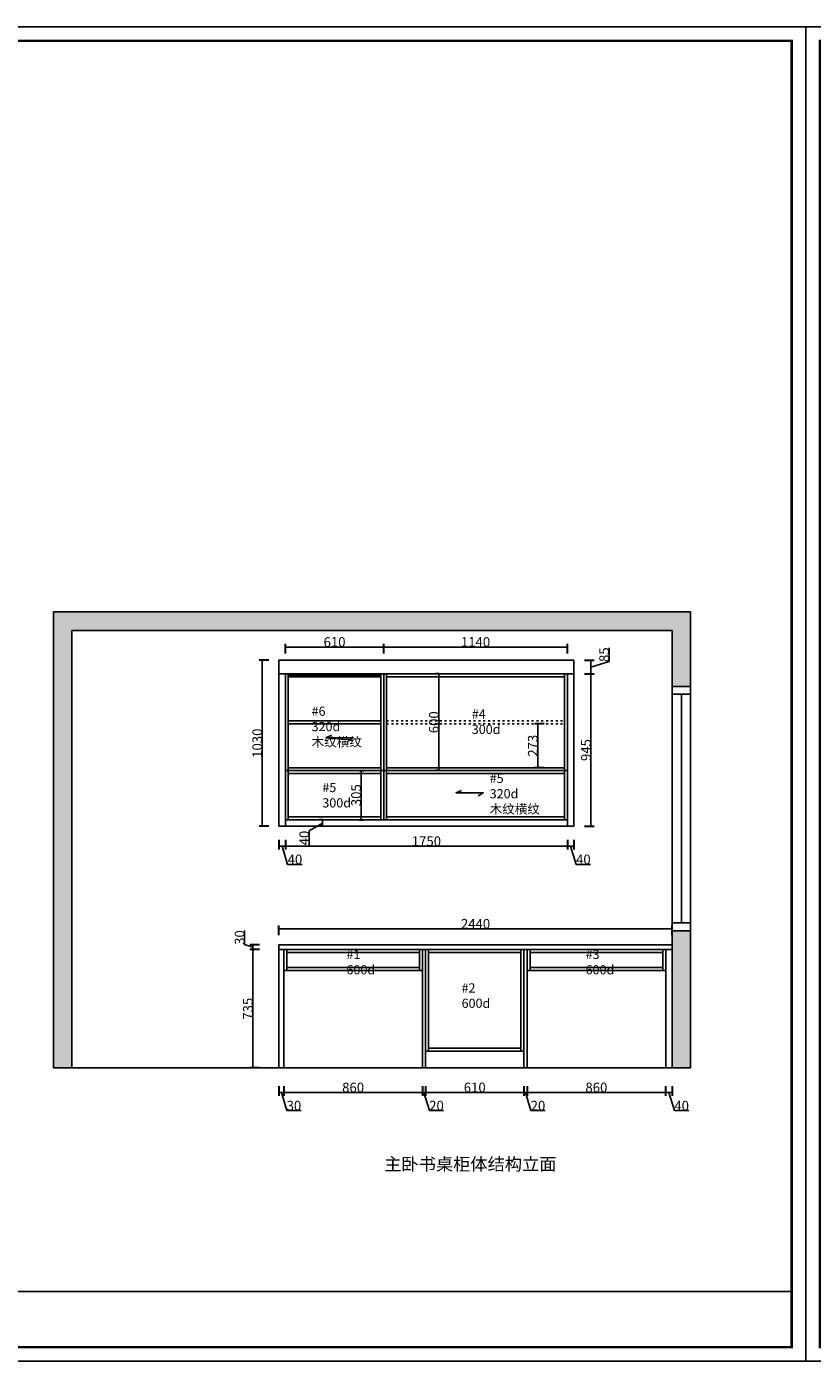
# Model space of a CAD drawing. Units: inches. Extents: x 231033 to 288688, y -138051 to -129769.
# Drawn here: x 263565 to 268441, y -138050 to -129769 of the extents above; entities that cross this region are included whole.
import ezdxf

# ---------------------------------------------------------------- set-up
doc = ezdxf.new("R2010")
doc.units = ezdxf.units.IN
doc.header["$MEASUREMENT"] = 0
doc.linetypes.add('ACAD_ISO03W100', pattern=[30, 12, -18])
doc.layers.add('0-wall', color=7, linetype='Continuous')
doc.layers.add('243', color=243, linetype='Continuous')
doc.layers.add('HATCH', color=9, linetype='Continuous', lineweight=0)
doc.layers.add('SYMBOL', color=6, linetype='Continuous', lineweight=9)
doc.styles.add('DS01', font='calibril.ttf')
doc.styles.get("Standard").update_dxf_attribs({"font": 'arial.ttf'})
doc.styles.add('TIMES', font='times.ttf')
doc.dimstyles.new('DS02', dxfattribs={"dimscale": 0, "dimtxt": 60, "dimasz": 12, "dimexe": 20, "dimexo": 40, "dimgap": 0.5, "dimtad": 1, "dimdec": 0, "dimzin": 0, "dimdsep": 46, "dimtxsty": 'DS01', "dimblk": 'ARCHTICK', "dimcen": 0, "dimdle": 0.6, "dimclrd": 44, "dimclre": 44, "dimadec": 0, "dimazin": 0, "dimtfac": 1, "dimtdec": 0, "dimtmove": 1, "dimatfit": 2, "dimldrblk": 'DOT', "dimfxl": 40, "dimfxlon": 1, "dimtolj": 1, "dimtzin": 0, "dimlwe": 30, "dimarcsym": 0})

# ---------------------------------------------------------------- blocks, each defined once
blk = doc.blocks.new('zw$DE2E')
at = {"linetype": 'ByBlock', "lineweight": -3}
blk.add_line((11615.5, 433.1), (1721.1, 433.1), dxfattribs=at)
blk.add_lwpolyline([(11703.3, 0), (0, 0), (0, 8280.8), (11703.3, 8280.8)], close=True, dxfattribs=at)
blk.add_lwpolyline([(11703.3, 0), (0, 0), (0, 8280.8), (11703.3, 8280.8)], close=True, dxfattribs=at)
at = {"color": 1, "linetype": 'ByBlock', "lineweight": -3}
blk.add_lwpolyline([(11703.3, 0), (0, 0), (0, 8280.8), (11703.3, 8280.8)], close=True, dxfattribs=at)
at = {"linetype": 'ByBlock', "lineweight": -3, "const_width": 14.6}
blk.add_lwpolyline([(11615.5, 87.8), (88, 87.8), (88, 8193), (11615.5, 8193)], close=True, dxfattribs=at)
blk.add_lwpolyline([(11615.5, 87.8), (88, 87.8), (88, 8193), (11615.5, 8193)], close=True, dxfattribs=at)
blk.add_lwpolyline([(11615.5, 87.8), (88, 87.8), (88, 8193), (11615.5, 8193)], close=True, dxfattribs=at)
blk = doc.blocks.new('_ArchTick')
at = {"color": 0, "linetype": 'ByBlock', "const_width": 0.15}
blk.add_lwpolyline([(-0.5, -0.5), (0.5, 0.5)], dxfattribs=at)
blk = doc.blocks.new('*D94')
at = {"color": 44, "lineweight": -2, "transparency": 16777216}
for p, q in [((266671.5, -136381.7), (266650.3, -136381.7)), ((266660.9, -136381.7), (266694.8, -136494.4)), ((266694.8, -136494.4), (266782, -136494.4))]:
    blk.add_line(p, q, dxfattribs=at)
at = {"color": 44, "lineweight": 30, "transparency": 16777216}
for p, q in [((266650.9, -136341.7), (266650.9, -136401.7)), ((266670.9, -136341.7), (266670.9, -136401.7))]:
    blk.add_line(p, q, dxfattribs=at)
at = {"layer": 'Defpoints', "color": 0, "transparency": 16777216}
for p in [(266650.9, -136229.7), (266670.9, -136229.7), (266650.9, -136381.7)]:
    blk.add_point(p, dxfattribs=at)
at = {"color": 44, "lineweight": -2, "transparency": 16777216, "xscale": 12, "yscale": 12, "zscale": 12, "rotation": 180}
blk.add_blockref('_ArchTick', (266650.9, -136381.7), dxfattribs=at)
at = {"color": 44, "lineweight": -2, "transparency": 16777216, "xscale": 12, "yscale": 12, "zscale": 12}
blk.add_blockref('_ArchTick', (266670.9, -136381.7), dxfattribs=at)
at = {"color": 0, "transparency": 16777216, "insert": (266738.4, -136463.3), "char_height": 60, "attachment_point": 5, "style": 'DS01'}
blk.add_mtext('\\A1;20', dxfattribs=at)
blk = doc.blocks.new('_Dot')
at = {"color": 0, "linetype": 'ByBlock', "lineweight": -2}
blk.add_line((-0.5, 0), (-1, 0), dxfattribs=at)
at = {"color": 0, "linetype": 'ByBlock', "const_width": 0.5}
blk.add_lwpolyline([(-0.25, 0, 1), (0.25, 0, 1)], format="xyb", close=True, dxfattribs=at)
blk = doc.blocks.new('*D95')
at = {"color": 44, "lineweight": -2, "transparency": 16777216}
for p, q in [((267571.5, -136381.7), (267530.3, -136381.7)), ((267550.9, -136381.7), (267584.8, -136494.4)), ((267584.8, -136494.4), (267675.4, -136494.4))]:
    blk.add_line(p, q, dxfattribs=at)
at = {"color": 44, "lineweight": 30, "transparency": 16777216}
for p, q in [((267530.9, -136341.7), (267530.9, -136401.7)), ((267570.9, -136341.7), (267570.9, -136401.7))]:
    blk.add_line(p, q, dxfattribs=at)
at = {"layer": 'Defpoints', "color": 0, "transparency": 16777216}
for p in [(267530.9, -136229.7), (267570.9, -136229.7), (267530.9, -136381.7)]:
    blk.add_point(p, dxfattribs=at)
at = {"color": 44, "lineweight": -2, "transparency": 16777216, "xscale": 12, "yscale": 12, "zscale": 12, "rotation": 180}
blk.add_blockref('_ArchTick', (267530.9, -136381.7), dxfattribs=at)
at = {"color": 44, "lineweight": -2, "transparency": 16777216, "xscale": 12, "yscale": 12, "zscale": 12}
blk.add_blockref('_ArchTick', (267570.9, -136381.7), dxfattribs=at)
at = {"color": 0, "transparency": 16777216, "insert": (267630.1, -136463.3), "char_height": 60, "attachment_point": 5, "style": 'DS01'}
blk.add_mtext('\\A1;40', dxfattribs=at)
blk = doc.blocks.new('*D96')
at = {"color": 44, "lineweight": -2, "transparency": 16777216}
for p, q in [((266041.5, -136381.7), (266020.3, -136381.7)), ((266030.9, -136381.7), (266064.8, -136494.4)), ((266064.8, -136494.4), (266152, -136494.4))]:
    blk.add_line(p, q, dxfattribs=at)
at = {"color": 44, "lineweight": 30, "transparency": 16777216}
for p, q in [((266020.9, -136341.7), (266020.9, -136401.7)), ((266040.9, -136341.7), (266040.9, -136401.7))]:
    blk.add_line(p, q, dxfattribs=at)
at = {"layer": 'Defpoints', "color": 0, "transparency": 16777216}
for p in [(266020.9, -136229.7), (266040.9, -136229.7), (266020.9, -136381.7)]:
    blk.add_point(p, dxfattribs=at)
at = {"color": 44, "lineweight": -2, "transparency": 16777216, "xscale": 12, "yscale": 12, "zscale": 12, "rotation": 180}
blk.add_blockref('_ArchTick', (266020.9, -136381.7), dxfattribs=at)
at = {"color": 44, "lineweight": -2, "transparency": 16777216, "xscale": 12, "yscale": 12, "zscale": 12}
blk.add_blockref('_ArchTick', (266040.9, -136381.7), dxfattribs=at)
at = {"color": 0, "transparency": 16777216, "insert": (266108.4, -136463.3), "char_height": 60, "attachment_point": 5, "style": 'DS01'}
blk.add_mtext('\\A1;20', dxfattribs=at)
blk = doc.blocks.new('*D97')
at = {"color": 44, "lineweight": -2, "transparency": 16777216}
blk.add_line((266021.5, -136381.7), (265160.3, -136381.7), dxfattribs=at)
at = {"color": 44, "lineweight": 30, "transparency": 16777216}
for p, q in [((265160.9, -136341.7), (265160.9, -136401.7)), ((266020.9, -136341.7), (266020.9, -136401.7))]:
    blk.add_line(p, q, dxfattribs=at)
at = {"layer": 'Defpoints', "color": 0, "transparency": 16777216}
for p in [(265160.9, -136229.7), (266020.9, -136229.7), (265160.9, -136381.7)]:
    blk.add_point(p, dxfattribs=at)
at = {"color": 44, "lineweight": -2, "transparency": 16777216, "xscale": 12, "yscale": 12, "zscale": 12, "rotation": 180}
blk.add_blockref('_ArchTick', (265160.9, -136381.7), dxfattribs=at)
at = {"color": 44, "lineweight": -2, "transparency": 16777216, "xscale": 12, "yscale": 12, "zscale": 12}
blk.add_blockref('_ArchTick', (266020.9, -136381.7), dxfattribs=at)
at = {"color": 0, "transparency": 16777216, "insert": (265590.9, -136350.6), "char_height": 60, "attachment_point": 5, "style": 'DS01'}
blk.add_mtext('\\A1;860', dxfattribs=at)
blk = doc.blocks.new('*D98')
at = {"color": 44, "lineweight": -2, "transparency": 16777216}
blk.add_line((266651.5, -136381.7), (266040.3, -136381.7), dxfattribs=at)
at = {"color": 44, "lineweight": 30, "transparency": 16777216}
for p, q in [((266040.9, -136341.7), (266040.9, -136401.7)), ((266650.9, -136341.7), (266650.9, -136401.7))]:
    blk.add_line(p, q, dxfattribs=at)
at = {"layer": 'Defpoints', "color": 0, "transparency": 16777216}
for p in [(266040.9, -136229.7), (266650.9, -136229.7), (266040.9, -136381.7)]:
    blk.add_point(p, dxfattribs=at)
at = {"color": 44, "lineweight": -2, "transparency": 16777216, "xscale": 12, "yscale": 12, "zscale": 12, "rotation": 180}
blk.add_blockref('_ArchTick', (266040.9, -136381.7), dxfattribs=at)
at = {"color": 44, "lineweight": -2, "transparency": 16777216, "xscale": 12, "yscale": 12, "zscale": 12}
blk.add_blockref('_ArchTick', (266650.9, -136381.7), dxfattribs=at)
at = {"color": 0, "transparency": 16777216, "insert": (266345.9, -136350.6), "char_height": 60, "attachment_point": 5, "style": 'DS01'}
blk.add_mtext('\\A1;610', dxfattribs=at)
blk = doc.blocks.new('*D99')
at = {"color": 44, "lineweight": -2, "transparency": 16777216}
blk.add_line((267531.5, -136381.7), (266670.3, -136381.7), dxfattribs=at)
at = {"color": 44, "lineweight": 30, "transparency": 16777216}
for p, q in [((266670.9, -136341.7), (266670.9, -136401.7)), ((267530.9, -136341.7), (267530.9, -136401.7))]:
    blk.add_line(p, q, dxfattribs=at)
at = {"layer": 'Defpoints', "color": 0, "transparency": 16777216}
for p in [(266670.9, -136229.7), (267530.9, -136229.7), (266670.9, -136381.7)]:
    blk.add_point(p, dxfattribs=at)
at = {"color": 44, "lineweight": -2, "transparency": 16777216, "xscale": 12, "yscale": 12, "zscale": 12, "rotation": 180}
blk.add_blockref('_ArchTick', (266670.9, -136381.7), dxfattribs=at)
at = {"color": 44, "lineweight": -2, "transparency": 16777216, "xscale": 12, "yscale": 12, "zscale": 12}
blk.add_blockref('_ArchTick', (267530.9, -136381.7), dxfattribs=at)
at = {"color": 0, "transparency": 16777216, "insert": (267100.9, -136350.6), "char_height": 60, "attachment_point": 5, "style": 'DS01'}
blk.add_mtext('\\A1;860', dxfattribs=at)
blk = doc.blocks.new('*D100')
at = {"color": 44, "lineweight": -2, "transparency": 16777216}
for p, q in [((265161.5, -136381.7), (265130.3, -136381.7)), ((265145.9, -136381.7), (265179.8, -136494.4)), ((265179.8, -136494.4), (265267.7, -136494.4))]:
    blk.add_line(p, q, dxfattribs=at)
at = {"color": 44, "lineweight": 30, "transparency": 16777216}
for p, q in [((265130.9, -136341.7), (265130.9, -136401.7)), ((265160.9, -136341.7), (265160.9, -136401.7))]:
    blk.add_line(p, q, dxfattribs=at)
at = {"layer": 'Defpoints', "color": 0, "transparency": 16777216}
for p in [(265130.9, -136229.7), (265160.9, -136229.7), (265130.9, -136381.7)]:
    blk.add_point(p, dxfattribs=at)
at = {"color": 44, "lineweight": -2, "transparency": 16777216, "xscale": 12, "yscale": 12, "zscale": 12, "rotation": 180}
blk.add_blockref('_ArchTick', (265130.9, -136381.7), dxfattribs=at)
at = {"color": 44, "lineweight": -2, "transparency": 16777216, "xscale": 12, "yscale": 12, "zscale": 12}
blk.add_blockref('_ArchTick', (265160.9, -136381.7), dxfattribs=at)
at = {"color": 0, "transparency": 16777216, "insert": (265223.7, -136463.3), "char_height": 60, "attachment_point": 5, "style": 'DS01'}
blk.add_mtext('\\A1;30', dxfattribs=at)
blk = doc.blocks.new('*D101')
at = {"color": 44, "lineweight": -2, "transparency": 16777216}
for p, q in [((265401.3, -134709.7), (265318.8, -134757.7)), ((265401.3, -134730.3), (265401.3, -134689.1)), ((265318.8, -134757.7), (265318.8, -134848.4))]:
    blk.add_line(p, q, dxfattribs=at)
at = {"color": 44, "lineweight": 30, "transparency": 16777216}
for p, q in [((265401.3, -134689.7), (265381.3, -134689.7)), ((265401.3, -134729.7), (265381.3, -134729.7))]:
    blk.add_line(p, q, dxfattribs=at)
at = {"layer": 'Defpoints', "color": 0, "transparency": 16777216}
for p in [(265401.3, -134689.7), (265431.3, -134689.7), (265431.3, -134729.7)]:
    blk.add_point(p, dxfattribs=at)
at = {"color": 44, "lineweight": -2, "transparency": 16777216, "xscale": 12, "yscale": 12, "zscale": 12}
for p, rotation in [((265401.3, -134689.7), 90), ((265401.3, -134729.7), 270)]:
    blk.add_blockref('_ArchTick', p, dxfattribs=dict(at, rotation=rotation))
at = {"color": 0, "transparency": 16777216, "insert": (265287.6, -134803), "char_height": 60, "attachment_point": 5, "rotation": 90, "style": 'DS01'}
blk.add_mtext('\\A1;40', dxfattribs=at)
blk = doc.blocks.new('*D89')
at = {"color": 44, "lineweight": 30, "transparency": 16777216}
for p, q in [((265067.3, -133699.7), (265007.3, -133699.7)), ((265067.3, -134729.7), (265007.3, -134729.7))]:
    blk.add_line(p, q, dxfattribs=at)
at = {"color": 44, "lineweight": -2, "transparency": 16777216}
blk.add_line((265027.3, -133699.1), (265027.3, -134730.3), dxfattribs=at)
at = {"layer": 'Defpoints', "color": 0, "transparency": 16777216}
for p in [(265130.9, -133699.7), (265027.3, -134729.7), (265130.9, -134729.7)]:
    blk.add_point(p, dxfattribs=at)
at = {"color": 44, "lineweight": -2, "transparency": 16777216, "xscale": 12, "yscale": 12, "zscale": 12}
for p, rotation in [((265027.3, -133699.7), 90), ((265027.3, -134729.7), 270)]:
    blk.add_blockref('_ArchTick', p, dxfattribs=dict(at, rotation=rotation))
at = {"color": 0, "transparency": 16777216, "insert": (264996.1, -134214.7), "char_height": 60, "attachment_point": 5, "rotation": 90, "style": 'DS01'}
blk.add_mtext('\\A1;1030', dxfattribs=at)
blk = doc.blocks.new('*D90')
at = {"color": 44, "lineweight": -2, "transparency": 16777216}
for p, q in [((267180.1, -133708.4), (267180.1, -133622.1)), ((267067.4, -133699.1), (267067.4, -133785.3)), ((267067.4, -133742.2), (267180.1, -133708.4))]:
    blk.add_line(p, q, dxfattribs=at)
at = {"color": 44, "lineweight": 30, "transparency": 16777216}
for p, q in [((267027.4, -133699.7), (267087.4, -133699.7)), ((267027.4, -133784.7), (267087.4, -133784.7))]:
    blk.add_line(p, q, dxfattribs=at)
at = {"layer": 'Defpoints', "color": 0, "transparency": 16777216}
for p in [(266960.9, -133699.7), (266960.9, -133784.7), (267067.4, -133784.7)]:
    blk.add_point(p, dxfattribs=at)
at = {"color": 44, "lineweight": -2, "transparency": 16777216, "xscale": 12, "yscale": 12, "zscale": 12}
for p, rotation in [((267067.4, -133699.7), 90), ((267067.4, -133784.7), 270)]:
    blk.add_blockref('_ArchTick', p, dxfattribs=dict(at, rotation=rotation))
at = {"color": 0, "transparency": 16777216, "insert": (267148.9, -133665.3), "char_height": 60, "attachment_point": 5, "rotation": 90, "style": 'DS01'}
blk.add_mtext('\\A1;85', dxfattribs=at)
blk = doc.blocks.new('*D91')
at = {"color": 44, "lineweight": 30, "transparency": 16777216}
for p, q in [((267027.4, -133784.7), (267087.4, -133784.7)), ((267027.4, -134729.7), (267087.4, -134729.7))]:
    blk.add_line(p, q, dxfattribs=at)
at = {"color": 44, "lineweight": -2, "transparency": 16777216}
blk.add_line((267067.4, -133784.1), (267067.4, -134730.3), dxfattribs=at)
at = {"layer": 'Defpoints', "color": 0, "transparency": 16777216}
for p in [(266960.9, -133784.7), (266960.9, -134729.7), (267067.4, -134729.7)]:
    blk.add_point(p, dxfattribs=at)
at = {"color": 44, "lineweight": -2, "transparency": 16777216, "xscale": 12, "yscale": 12, "zscale": 12}
for p, rotation in [((267067.4, -133784.7), 90), ((267067.4, -134729.7), 270)]:
    blk.add_blockref('_ArchTick', p, dxfattribs=dict(at, rotation=rotation))
at = {"color": 0, "transparency": 16777216, "insert": (267036.2, -134257.2), "char_height": 60, "attachment_point": 5, "rotation": 90, "style": 'DS01'}
blk.add_mtext('\\A1;945', dxfattribs=at)
blk = doc.blocks.new('*D92')
at = {"color": 44, "lineweight": -2, "transparency": 16777216}
for p, q in [((265130.3, -134853.9), (265171.5, -134853.9)), ((265150.9, -134853.9), (265184.8, -134966.6)), ((265184.8, -134966.6), (265275.4, -134966.6))]:
    blk.add_line(p, q, dxfattribs=at)
at = {"color": 44, "lineweight": 30, "transparency": 16777216}
for p, q in [((265130.9, -134813.9), (265130.9, -134873.9)), ((265170.9, -134813.9), (265170.9, -134873.9))]:
    blk.add_line(p, q, dxfattribs=at)
at = {"layer": 'Defpoints', "color": 0, "transparency": 16777216}
for p in [(265130.9, -134729.7), (265170.9, -134729.7), (265170.9, -134853.9)]:
    blk.add_point(p, dxfattribs=at)
at = {"color": 44, "lineweight": -2, "transparency": 16777216, "xscale": 12, "yscale": 12, "zscale": 12, "rotation": 180}
blk.add_blockref('_ArchTick', (265130.9, -134853.9), dxfattribs=at)
at = {"color": 44, "lineweight": -2, "transparency": 16777216, "xscale": 12, "yscale": 12, "zscale": 12}
blk.add_blockref('_ArchTick', (265170.9, -134853.9), dxfattribs=at)
at = {"color": 0, "transparency": 16777216, "insert": (265230.1, -134935.4), "char_height": 60, "attachment_point": 5, "style": 'DS01'}
blk.add_mtext('\\A1;40', dxfattribs=at)
blk = doc.blocks.new('*D93')
at = {"color": 44, "lineweight": -2, "transparency": 16777216}
blk.add_line((265170.3, -134853.9), (266921.5, -134853.9), dxfattribs=at)
at = {"color": 44, "lineweight": 30, "transparency": 16777216}
for p, q in [((265170.9, -134813.9), (265170.9, -134873.9)), ((266920.9, -134813.9), (266920.9, -134873.9))]:
    blk.add_line(p, q, dxfattribs=at)
at = {"layer": 'Defpoints', "color": 0, "transparency": 16777216}
for p in [(265170.9, -134729.7), (266920.9, -134729.7), (266920.9, -134853.9)]:
    blk.add_point(p, dxfattribs=at)
at = {"color": 44, "lineweight": -2, "transparency": 16777216, "xscale": 12, "yscale": 12, "zscale": 12, "rotation": 180}
blk.add_blockref('_ArchTick', (265170.9, -134853.9), dxfattribs=at)
at = {"color": 44, "lineweight": -2, "transparency": 16777216, "xscale": 12, "yscale": 12, "zscale": 12}
blk.add_blockref('_ArchTick', (266920.9, -134853.9), dxfattribs=at)
at = {"color": 0, "transparency": 16777216, "insert": (266045.9, -134822.7), "char_height": 60, "attachment_point": 5, "style": 'DS01'}
blk.add_mtext('\\A1;1750', dxfattribs=at)
blk = doc.blocks.new('*D85')
at = {"color": 44, "lineweight": -2, "transparency": 16777216}
for p, q in [((266920.3, -134853.9), (266961.5, -134853.9)), ((266940.9, -134853.9), (266974.8, -134966.6)), ((266974.8, -134966.6), (267065.4, -134966.6))]:
    blk.add_line(p, q, dxfattribs=at)
at = {"color": 44, "lineweight": 30, "transparency": 16777216}
for p, q in [((266920.9, -134813.9), (266920.9, -134873.9)), ((266960.9, -134813.9), (266960.9, -134873.9))]:
    blk.add_line(p, q, dxfattribs=at)
at = {"layer": 'Defpoints', "color": 0, "transparency": 16777216}
for p in [(266920.9, -134729.7), (266960.9, -134729.7), (266960.9, -134853.9)]:
    blk.add_point(p, dxfattribs=at)
at = {"color": 44, "lineweight": -2, "transparency": 16777216, "xscale": 12, "yscale": 12, "zscale": 12, "rotation": 180}
blk.add_blockref('_ArchTick', (266920.9, -134853.9), dxfattribs=at)
at = {"color": 44, "lineweight": -2, "transparency": 16777216, "xscale": 12, "yscale": 12, "zscale": 12}
blk.add_blockref('_ArchTick', (266960.9, -134853.9), dxfattribs=at)
at = {"color": 0, "transparency": 16777216, "insert": (267020.1, -134935.4), "char_height": 60, "attachment_point": 5, "style": 'DS01'}
blk.add_mtext('\\A1;40', dxfattribs=at)
blk = doc.blocks.new('*D86')
at = {"color": 44, "lineweight": 30, "transparency": 16777216}
for p, q in [((265009.2, -135494.7), (264949.2, -135494.7)), ((265009.2, -136229.7), (264949.2, -136229.7))]:
    blk.add_line(p, q, dxfattribs=at)
at = {"color": 44, "lineweight": -2, "transparency": 16777216}
blk.add_line((264969.2, -136230.3), (264969.2, -135494.1), dxfattribs=at)
at = {"layer": 'Defpoints', "color": 0, "transparency": 16777216}
for p in [(264969.2, -135494.7), (265130.9, -135494.7), (265130.9, -136229.7)]:
    blk.add_point(p, dxfattribs=at)
at = {"color": 44, "lineweight": -2, "transparency": 16777216, "xscale": 12, "yscale": 12, "zscale": 12}
for p, rotation in [((264969.2, -135494.7), 90), ((264969.2, -136229.7), 270)]:
    blk.add_blockref('_ArchTick', p, dxfattribs=dict(at, rotation=rotation))
at = {"color": 0, "transparency": 16777216, "insert": (264938, -135862.2), "char_height": 60, "attachment_point": 5, "rotation": 90, "style": 'DS01'}
blk.add_mtext('\\A1;735', dxfattribs=at)
blk = doc.blocks.new('*D87')
at = {"color": 44, "lineweight": -2, "transparency": 16777216}
for p, q in [((264917.8, -135464.3), (264917.8, -135376.3)), ((264969.2, -135479.7), (264917.8, -135464.3)), ((264969.2, -135495.3), (264969.2, -135464.1))]:
    blk.add_line(p, q, dxfattribs=at)
at = {"color": 44, "lineweight": 30, "transparency": 16777216}
for p, q in [((265009.2, -135464.7), (264949.2, -135464.7)), ((265009.2, -135494.7), (264949.2, -135494.7))]:
    blk.add_line(p, q, dxfattribs=at)
at = {"layer": 'Defpoints', "color": 0, "transparency": 16777216}
for p in [(264969.2, -135464.7), (265130.9, -135464.7), (265130.9, -135494.7)]:
    blk.add_point(p, dxfattribs=at)
at = {"color": 44, "lineweight": -2, "transparency": 16777216, "xscale": 12, "yscale": 12, "zscale": 12}
for p, rotation in [((264969.2, -135464.7), 90), ((264969.2, -135494.7), 270)]:
    blk.add_blockref('_ArchTick', p, dxfattribs=dict(at, rotation=rotation))
at = {"color": 0, "transparency": 16777216, "insert": (264886.6, -135420.3), "char_height": 60, "attachment_point": 5, "rotation": 90, "style": 'DS01'}
blk.add_mtext('\\A1;30', dxfattribs=at)
blk = doc.blocks.new('*D88')
at = {"color": 44, "lineweight": -2, "transparency": 16777216}
blk.add_line((265130.3, -135366.2), (267571.5, -135366.2), dxfattribs=at)
at = {"color": 44, "lineweight": 30, "transparency": 16777216}
for p, q in [((265130.9, -135406.2), (265130.9, -135346.2)), ((267570.9, -135406.2), (267570.9, -135346.2))]:
    blk.add_line(p, q, dxfattribs=at)
at = {"layer": 'Defpoints', "color": 0, "transparency": 16777216}
for p in [(267570.9, -135366.2), (265130.9, -135464.7), (267570.9, -135464.7)]:
    blk.add_point(p, dxfattribs=at)
at = {"color": 44, "lineweight": -2, "transparency": 16777216, "xscale": 12, "yscale": 12, "zscale": 12, "rotation": 180}
blk.add_blockref('_ArchTick', (265130.9, -135366.2), dxfattribs=at)
at = {"color": 44, "lineweight": -2, "transparency": 16777216, "xscale": 12, "yscale": 12, "zscale": 12}
blk.add_blockref('_ArchTick', (267570.9, -135366.2), dxfattribs=at)
at = {"color": 0, "transparency": 16777216, "insert": (266350.9, -135335.1), "char_height": 60, "attachment_point": 5, "style": 'DS01'}
blk.add_mtext('\\A1;2440', dxfattribs=at)
blk = doc.blocks.new('*D102')
at = {"color": 44, "lineweight": -2, "transparency": 16777216}
blk.add_line((265170.3, -133617.7), (265781.5, -133617.7), dxfattribs=at)
at = {"color": 44, "lineweight": 30, "transparency": 16777216}
for p, q in [((265170.9, -133657.7), (265170.9, -133597.7)), ((265780.9, -133657.7), (265780.9, -133597.7))]:
    blk.add_line(p, q, dxfattribs=at)
at = {"layer": 'Defpoints', "color": 0, "transparency": 16777216}
for p in [(265780.9, -133617.7), (265170.9, -133784.7), (265780.9, -133784.7)]:
    blk.add_point(p, dxfattribs=at)
at = {"color": 44, "lineweight": -2, "transparency": 16777216, "xscale": 12, "yscale": 12, "zscale": 12, "rotation": 180}
blk.add_blockref('_ArchTick', (265170.9, -133617.7), dxfattribs=at)
at = {"color": 44, "lineweight": -2, "transparency": 16777216, "xscale": 12, "yscale": 12, "zscale": 12}
blk.add_blockref('_ArchTick', (265780.9, -133617.7), dxfattribs=at)
at = {"color": 0, "transparency": 16777216, "insert": (265475.9, -133586.6), "char_height": 60, "attachment_point": 5, "style": 'DS01'}
blk.add_mtext('\\A1;610', dxfattribs=at)
blk = doc.blocks.new('*D103')
at = {"color": 44, "lineweight": -2, "transparency": 16777216}
blk.add_line((265780.3, -133617.7), (266921.5, -133617.7), dxfattribs=at)
at = {"color": 44, "lineweight": 30, "transparency": 16777216}
for p, q in [((265780.9, -133657.7), (265780.9, -133597.7)), ((266920.9, -133657.7), (266920.9, -133597.7))]:
    blk.add_line(p, q, dxfattribs=at)
at = {"layer": 'Defpoints', "color": 0, "transparency": 16777216}
for p in [(266920.9, -133617.7), (265780.9, -133784.7), (266920.9, -133784.7)]:
    blk.add_point(p, dxfattribs=at)
at = {"color": 44, "lineweight": -2, "transparency": 16777216, "xscale": 12, "yscale": 12, "zscale": 12, "rotation": 180}
blk.add_blockref('_ArchTick', (265780.9, -133617.7), dxfattribs=at)
at = {"color": 44, "lineweight": -2, "transparency": 16777216, "xscale": 12, "yscale": 12, "zscale": 12}
blk.add_blockref('_ArchTick', (266920.9, -133617.7), dxfattribs=at)
at = {"color": 0, "transparency": 16777216, "insert": (266350.9, -133586.6), "char_height": 60, "attachment_point": 5, "style": 'DS01'}
blk.add_mtext('\\A1;1140', dxfattribs=at)
blk = doc.blocks.new('*D114')
at = {"color": 44, "lineweight": 30, "transparency": 16777216}
for p, q in [((266777.4, -134093.7), (266717.4, -134093.7)), ((266777.4, -134366.7), (266717.4, -134366.7))]:
    blk.add_line(p, q, dxfattribs=at)
at = {"color": 44, "lineweight": -2, "transparency": 16777216}
blk.add_line((266737.4, -134367.3), (266737.4, -134093.1), dxfattribs=at)
at = {"layer": 'Defpoints', "color": 0, "transparency": 16777216}
for p in [(266737.4, -134093.7), (266827.2, -134093.7), (266827.2, -134366.7)]:
    blk.add_point(p, dxfattribs=at)
at = {"color": 44, "lineweight": -2, "transparency": 16777216, "xscale": 12, "yscale": 12, "zscale": 12}
for p, rotation in [((266737.4, -134093.7), 90), ((266737.4, -134366.7), 270)]:
    blk.add_blockref('_ArchTick', p, dxfattribs=dict(at, rotation=rotation))
at = {"color": 0, "transparency": 16777216, "insert": (266706.3, -134230.2), "char_height": 60, "attachment_point": 5, "rotation": 90, "style": 'DS01'}
blk.add_mtext('\\A1;273', dxfattribs=at)
blk = doc.blocks.new('*D137')
at = {"color": 44, "lineweight": 30, "transparency": 16777216}
for p, q in [((266123.4, -133784.7), (266103.4, -133784.7)), ((266123.4, -134384.7), (266103.4, -134384.7))]:
    blk.add_line(p, q, dxfattribs=at)
at = {"color": 44, "lineweight": -2, "transparency": 16777216}
blk.add_line((266123.4, -133784.1), (266123.4, -134385.3), dxfattribs=at)
at = {"layer": 'Defpoints', "color": 0, "transparency": 16777216}
for p in [(266159.3, -133784.7), (266123.4, -134384.7), (266159.3, -134384.7)]:
    blk.add_point(p, dxfattribs=at)
at = {"color": 44, "lineweight": -2, "transparency": 16777216, "xscale": 12, "yscale": 12, "zscale": 12}
for p, rotation in [((266123.4, -133784.7), 90), ((266123.4, -134384.7), 270)]:
    blk.add_blockref('_ArchTick', p, dxfattribs=dict(at, rotation=rotation))
at = {"color": 0, "transparency": 16777216, "insert": (266092.3, -134084.7), "char_height": 60, "attachment_point": 5, "rotation": 90, "style": 'DS01'}
blk.add_mtext('\\A1;600', dxfattribs=at)
blk = doc.blocks.new('*D138')
at = {"color": 44, "lineweight": 30, "transparency": 16777216}
for p, q in [((265628, -134384.7), (265660.5, -134384.7)), ((265628, -134689.7), (265660.5, -134689.7))]:
    blk.add_line(p, q, dxfattribs=at)
at = {"color": 44, "lineweight": -2, "transparency": 16777216}
blk.add_line((265640.5, -134690.3), (265640.5, -134384.1), dxfattribs=at)
at = {"layer": 'Defpoints', "color": 0, "transparency": 16777216}
for p in [(265588, -134384.7), (265640.5, -134384.7), (265588, -134689.7)]:
    blk.add_point(p, dxfattribs=at)
at = {"color": 44, "lineweight": -2, "transparency": 16777216, "xscale": 12, "yscale": 12, "zscale": 12}
for p, rotation in [((265640.5, -134384.7), 90), ((265640.5, -134689.7), 270)]:
    blk.add_blockref('_ArchTick', p, dxfattribs=dict(at, rotation=rotation))
at = {"color": 0, "transparency": 16777216, "insert": (265609.3, -134537.2), "char_height": 60, "attachment_point": 5, "rotation": 90, "style": 'DS01'}
blk.add_mtext('\\A1;305', dxfattribs=at)

msp = doc.modelspace()

# ---------------------------------------------------------------- hatches: boundary and pattern name
at = {"layer": 'HATCH', "transparency": 33554687}
h = msp.add_hatch(color=256, dxfattribs=at)
h.dxf.hatch_style = 1
h.paths.add_polyline_path([(267570.948, -133861.713), (267685.948, -133861.713), (267685.948, -133399.713), (263730.948, -133399.713), (263730.948, -136229.713), (263845.948, -136229.713), (263845.948, -133514.713), (267570.948, -133514.713)])
h.paths.add_polyline_path([(267685.948, -135379.713), (267570.948, -135379.713), (267570.948, -136229.713), (267685.948, -136229.713)], flags=17)

# ---------------------------------------------------------------- linework, layer by layer
for p, q in [((266960.948, -133699.713), (265130.948, -133699.713)), ((265130.948, -133699.713), (265130.948, -134729.713)), ((266960.948, -133699.713), (266960.948, -134729.713)), ((266960.948, -133784.713), (265130.948, -133784.713)), ((265170.948, -133784.713), (265170.948, -134729.713)), ((265780.948, -133784.713), (265780.948, -134689.713)), ((265798.948, -133784.713), (265798.948, -134384.713)), ((266902.948, -133802.713), (265798.948, -133802.713)), ((266902.948, -134384.713), (266902.948, -133784.713)), ((266920.948, -133784.713), (266920.948, -134729.713)), ((266960.948, -133784.713), (266960.948, -134729.713)), ((266920.948, -134384.713), (265170.948, -134384.713)), ((265188.948, -134384.713), (265188.948, -134689.713)), ((265762.948, -134689.713), (265762.948, -134384.713)), ((265798.948, -134366.713), (266902.948, -134366.713)), ((265762.948, -134402.713), (265188.948, -134402.713)), ((266920.948, -134689.713), (265170.948, -134689.713)), ((265188.948, -134671.713), (265762.948, -134671.713)), ((266960.948, -134729.713), (265130.948, -134729.713)), ((267570.948, -135464.713), (265130.948, -135464.713)), ((265130.948, -135494.713), (265130.948, -135464.713)), ((265130.948, -135494.713), (265130.948, -136229.713)), ((267570.948, -135494.713), (265130.948, -135494.713)), ((265160.948, -135494.713), (265160.948, -136229.713)), ((265178.948, -135494.713), (265178.948, -135624.713)), ((266002.948, -135512.713), (265178.948, -135512.713)), ((266002.948, -135624.713), (266002.948, -135494.713)), ((266020.948, -135494.713), (266020.948, -136229.713)), ((266040.948, -135494.713), (266040.948, -136229.713)), ((266058.948, -136124.713), (266058.948, -135494.713)), ((266058.948, -135512.713), (266632.948, -135512.713)), ((266632.948, -135494.713), (266632.948, -136124.713)), ((266650.948, -135494.713), (266650.948, -136229.713)), ((266670.948, -135494.713), (266670.948, -136229.713)), ((266688.948, -135494.713), (266688.948, -135624.713)), ((267512.948, -135512.713), (266688.948, -135512.713)), ((267512.948, -135624.713), (267512.948, -135494.713)), ((267530.948, -135494.713), (267530.948, -136229.713)), ((266020.948, -135624.713), (265160.948, -135624.713)), ((265178.948, -135606.713), (266002.948, -135606.713)), ((267530.948, -135624.713), (266670.948, -135624.713)), ((266688.948, -135606.713), (267512.948, -135606.713)), ((266650.948, -136124.713), (266040.948, -136124.713)), ((266632.948, -136106.713), (266058.948, -136106.713))]:
    msp.add_line(p, q)
at = {"color": 6}
for p, q in [((265188.948, -133784.713), (265188.948, -134384.713)), ((265762.948, -133802.713), (265188.948, -133802.713)), ((265762.948, -134384.713), (265762.948, -133784.713)), ((265188.948, -134075.713), (265762.948, -134075.713)), ((265188.948, -134093.713), (265762.948, -134093.713)), ((265188.948, -134366.713), (265762.948, -134366.713)), ((265798.948, -134384.713), (265798.948, -134689.713)), ((266902.948, -134689.713), (266902.948, -134384.713)), ((266902.948, -134402.713), (265798.948, -134402.713)), ((265798.948, -134671.713), (266902.948, -134671.713))]:
    msp.add_line(p, q, dxfattribs=at)
at = {"linetype": 'ACAD_ISO03W100'}
for p, q in [((265798.948, -134075.713), (266902.948, -134075.713)), ((265798.948, -134093.713), (266902.948, -134093.713))]:
    msp.add_line(p, q, dxfattribs=at)
at = {"color": 6}
for points in [[(265170.948, -133784.713), (265780.948, -133784.713), (265780.948, -134384.713), (265170.948, -134384.713)], [(265780.948, -134384.713), (266920.948, -134384.713), (266920.948, -134689.713), (265780.948, -134689.713)]]:
    msp.add_lwpolyline(points, close=True, dxfattribs=at)
at = {"color": 1, "linetype": 'ACAD_ISO03W100', "const_width": 10}
msp.add_lwpolyline([(265188.948, -133794.713), (265762.948, -133794.713)], dxfattribs=at)
for points in [[(265780.948, -134384.713), (266920.948, -134384.713), (266920.948, -133784.713), (265780.948, -133784.713)], [(265170.948, -134689.713), (265780.948, -134689.713), (265780.948, -134384.713), (265170.948, -134384.713)], [(265160.948, -135624.713), (266020.948, -135624.713), (266020.948, -135494.713), (265160.948, -135494.713)], [(266040.948, -135494.713), (266650.948, -135494.713), (266650.948, -136124.713), (266040.948, -136124.713)], [(266670.948, -135624.713), (267530.948, -135624.713), (267530.948, -135494.713), (266670.948, -135494.713)]]:
    msp.add_lwpolyline(points, close=True)
at = {"color": 6}
for points in [[(265561.327, -134198.932), (265592.359, -134180.42), (265423.71, -134180.42), (265456.306, -134165.185)], [(266367.827, -134540.932), (266398.859, -134522.42), (266230.21, -134522.42), (266262.806, -134507.185)]]:
    msp.add_lwpolyline(points, dxfattribs=at)
at = {"layer": '0-wall'}
for p, q in [((267685.948, -133399.713), (263730.948, -133399.713)), ((263730.948, -136229.713), (263730.948, -133399.713)), ((267685.948, -133861.713), (267685.948, -133399.713)), ((267570.948, -133514.713), (263845.948, -133514.713)), ((263845.948, -136229.713), (263845.948, -133514.713)), ((267570.948, -133861.713), (267570.948, -133514.713)), ((267685.948, -133861.713), (267570.948, -133861.713)), ((267570.948, -136229.713), (267570.948, -135379.713)), ((267685.948, -135379.713), (267570.948, -135379.713)), ((267685.948, -136229.713), (267685.948, -135379.713)), ((267685.948, -136229.713), (263730.948, -136229.713))]:
    msp.add_line(p, q, dxfattribs=at)
at = {"layer": '243'}
for p, q in [((267570.948, -133861.713), (267570.948, -135379.713)), ((267685.948, -133861.713), (267685.948, -135379.713)), ((267685.948, -133911.213), (267570.948, -133911.213)), ((267628.448, -133911.213), (267628.448, -135329.713)), ((267685.948, -135329.713), (267570.948, -135329.713))]:
    msp.add_line(p, q, dxfattribs=at)

# ---------------------------------------------------------------- block references
for p in [(256697.463, -138049.679), (268400.766, -138049.679)]:
    msp.add_blockref('zw$DE2E', p)

# ---------------------------------------------------------------- texts
at = {"insert": (265760.058, -136656.3), "char_height": 78.4, "attachment_point": 1, "style": 'TIMES'}
msp.add_mtext_dynamic_manual_height_columns('\\P{\\fSimSun|b0|i0|c134|p54; 主卧书桌柜体结构立面}', width=1814.18041, gutter_width=0.8, heights=[0], dxfattribs=at)
at = {"layer": 'SYMBOL', "char_height": 57.15, "attachment_point": 1}
for s, insert in [('\\A1;{\\fSimSun|b0|i0|c134|p54;#6\\P320d\\P木纹横纹}', (265333.401, -133987.401)), ('\\A1;{\\fSimSun|b0|i0|c134|p54;#4\\P300d}', (266327.51, -134004.709)), ('\\A1;{\\fSimSun|b0|i0|c134|p54;#5\\P300d}', (265400.089, -134460.808)), ('\\A1;{\\fSimSun|b0|i0|c134|p54;#5\\P320d\\P木纹横纹}', (266438.755, -134404.319)), ('\\A1;{\\fSimSun|b0|i0|c134|p54;#1\\P600d}', (265549.55, -135496.571)), ('\\A1;{\\fSimSun|b0|i0|c134|p54;#3\\P600d}', (267034.122, -135496.561)), ('\\A1;{\\fSimSun|b0|i0|c134|p54;#2\\P600d}', (266264.367, -135704.29))]:
    msp.add_mtext_dynamic_manual_height_columns(s, width=960.65442, gutter_width=1, heights=[0], dxfattribs=dict(at, insert=insert))

# ---------------------------------------------------------------- dimensions: what is measured, and where the dimension line sits
at = {"color": 1}
for base, p1, p2, picture, middle in [((265780.948, -133617.705), (265170.948, -133784.713), (265780.948, -133784.713), '*D102', (265475.948, -133586.559)), ((266920.948, -133617.705), (265780.948, -133784.713), (266920.948, -133784.713), '*D103', (266350.948, -133586.559))]:
    dim = msp.add_linear_dim(base=base, p1=p1, p2=p2, dimstyle='DS02', override={"dimscale": 1, "dimpost": '\\X'}, dxfattribs=at)
    dim.commit()
    dim.dimension.update_dxf_attribs({"geometry": picture, "text_midpoint": middle})
for base, p1, p2, picture, middle in [((267067.363, -133784.713), (266960.948, -133699.713), (266960.948, -133784.713), '*D90', (267148.905, -133707.906)), ((265027.259, -134729.713), (265130.948, -133699.713), (265130.948, -134729.713), '*D89', (264996.113, -134214.713)), ((266123.444, -134384.713), (266159.324, -133784.713), (266159.324, -134384.713), '*D137', (266092.298, -134084.713)), ((267067.363, -134729.713), (266960.948, -133784.713), (266960.948, -134729.713), '*D91', (267036.217, -134257.213)), ((266737.413, -134093.713), (266827.191, -134366.713), (266827.191, -134093.713), '*D114', (266706.267, -134230.213)), ((265640.482, -134384.713), (265588.042, -134689.713), (265588.042, -134384.713), '*D138', (265609.336, -134537.213)), ((264969.168, -135464.713), (265130.948, -135494.713), (265130.948, -135464.713), '*D87', (264886.626, -135463.794)), ((264969.168, -135494.713), (265130.948, -136229.713), (265130.948, -135494.713), '*D86', (264938.022, -135862.213))]:
    dim = msp.add_linear_dim(base=base, p1=p1, p2=p2, angle=90, dimstyle='DS02', override={"dimscale": 1, "dimpost": '\\X'})
    dim.commit()
    dim.dimension.update_dxf_attribs({"geometry": picture, "text_midpoint": middle})
dim = msp.add_linear_dim(base=(265401.323, -134689.713), p1=(265431.323, -134729.713), p2=(265431.323, -134689.713), angle=90, dimstyle='DS02', override={"dimscale": 1, "dimpost": '\\X'})
dim.commit()
dim.dimension.update_dxf_attribs({"geometry": '*D101', "text_midpoint": (265318.781, -134758.206), "dimtype": 128})
for base, p1, p2, picture, middle in [((265170.948, -134853.889), (265130.948, -134729.713), (265170.948, -134729.713), '*D92', (265185.255, -134935.431)), ((266920.948, -134853.889), (265170.948, -134729.713), (266920.948, -134729.713), '*D93', (266045.948, -134822.743)), ((266960.948, -134853.889), (266920.948, -134729.713), (266960.948, -134729.713), '*D85', (266975.255, -134935.431)), ((267570.948, -135366.227), (265130.948, -135464.713), (267570.948, -135464.713), '*D88', (266350.948, -135335.081)), ((265130.948, -136381.713), (265160.948, -136229.713), (265130.948, -136229.713), '*D100', (265180.255, -136463.255)), ((265160.948, -136381.713), (266020.948, -136229.713), (265160.948, -136229.713), '*D97', (265590.948, -136350.566)), ((266020.948, -136381.713), (266040.948, -136229.713), (266020.948, -136229.713), '*D96', (266065.255, -136463.255)), ((266040.948, -136381.713), (266650.948, -136229.713), (266040.948, -136229.713), '*D98', (266345.948, -136350.566)), ((266650.948, -136381.713), (266670.948, -136229.713), (266650.948, -136229.713), '*D94', (266695.255, -136463.255)), ((266670.948, -136381.713), (267530.948, -136229.713), (266670.948, -136229.713), '*D99', (267100.948, -136350.566)), ((267530.948, -136381.713), (267570.948, -136229.713), (267530.948, -136229.713), '*D95', (267585.255, -136463.255))]:
    dim = msp.add_linear_dim(base=base, p1=p1, p2=p2, dimstyle='DS02', override={"dimscale": 1, "dimpost": '\\X'})
    dim.commit()
    dim.dimension.update_dxf_attribs({"geometry": picture, "text_midpoint": middle})

doc.saveas('drawing.dxf')
